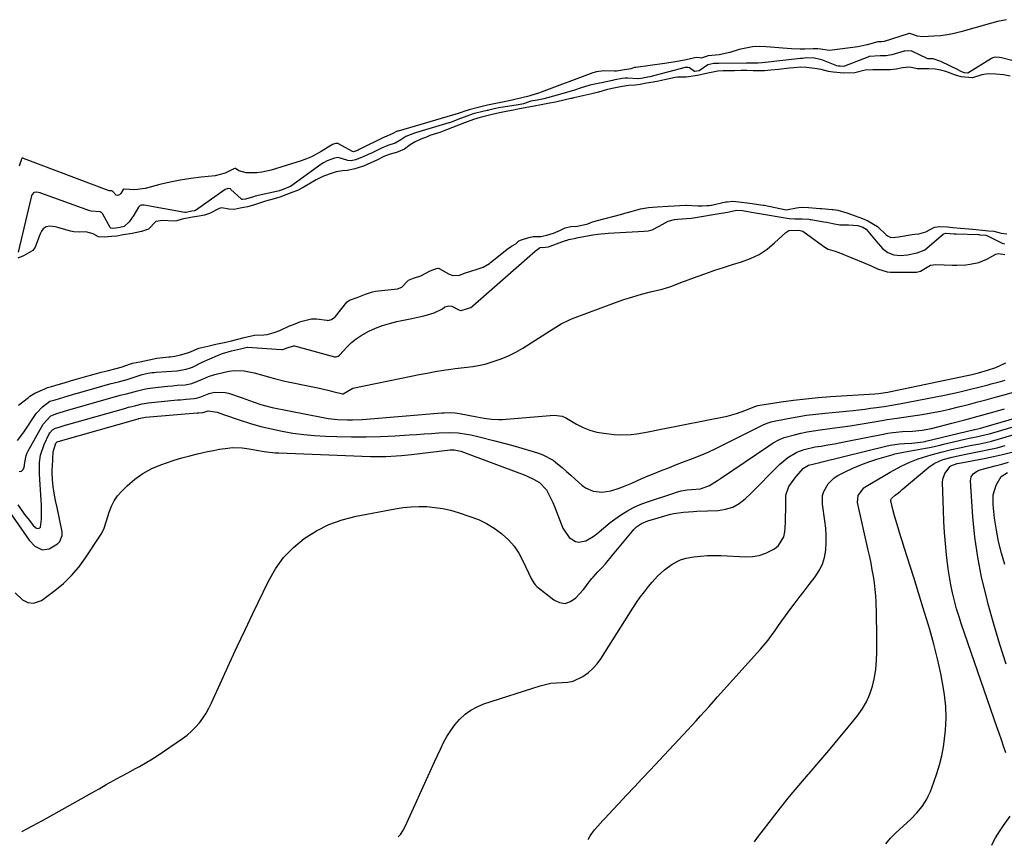
# Model space of a CAD drawing. Units: inches. Extents: x 1905043 to 1910394, y 390329 to 395608.
# Drawn here: x 1905770 to 1906194, y 390388 to 390744 of the extents above; entities that cross this region are included whole.
import ezdxf

# ---------------------------------------------------------------- set-up
doc = ezdxf.new("R2010")
doc.units = ezdxf.units.IN
doc.header["$MEASUREMENT"] = 0
doc.layers.add('7', color=7, linetype='Continuous')
doc.layers.add('8', color=7, linetype='Continuous')

msp = doc.modelspace()

# ---------------------------------------------------------------- linework, layer by layer
at = {"layer": '7', "color": 18}
for points in [[(1906195.24, 390743.89, 1628), (1906191.3, 390743.09, 1628), (1906188.7, 390742.42, 1628), (1906175.46, 390738.68, 1628), (1906172.59, 390737.97, 1628), (1906169.7, 390737.39, 1628), (1906166.77, 390736.99, 1628), (1906163.83, 390736.72, 1628), (1906159.03, 390736.51, 1628), (1906156.88, 390736.82, 1628), (1906153.93, 390737.81, 1628), (1906153.44, 390737.94, 1628), (1906153.05, 390737.9, 1628), (1906152.85, 390737.85, 1628), (1906152.75, 390737.82, 1628), (1906142.45, 390734.55, 1628), (1906142.35, 390734.52, 1628), (1906141.27, 390734.37, 1628), (1906139.67, 390734.36, 1628), (1906135.14, 390733.02, 1628), (1906132.48, 390732.42, 1628), (1906131.13, 390732.21, 1628), (1906118.92, 390730.64, 1628), (1906115.07, 390731.11, 1628), (1906113.93, 390731.35, 1628), (1906111.82, 390731.37, 1628), (1906108.24, 390731.22, 1628), (1906106.33, 390731.18, 1628), (1906102.52, 390731.27, 1628), (1906100.61, 390731.4, 1628), (1906091.6, 390732.2, 1628), (1906088.64, 390732.29, 1628), (1906085.7, 390732.16, 1628), (1906082.8, 390731.68, 1628), (1906079.91, 390730.99, 1628), (1906075.92, 390729.77, 1628), (1906071.39, 390728.76, 1628), (1906066.62, 390728.25, 1628), (1906063.52, 390727.36, 1628), (1906062.82, 390727.41, 1628), (1906061.5, 390727.56, 1628), (1906057.1, 390726.61, 1628), (1906054.8, 390726.14, 1628), (1906052.49, 390725.7, 1628), (1906047.84, 390724.98, 1628), (1906035.37, 390723.31, 1628), (1906034.84, 390723.22, 1628), (1906033.29, 390722.75, 1628), (1906028.8, 390721.95, 1628), (1906027.08, 390721.74, 1628), (1906026.28, 390721.74, 1628), (1906021.68, 390721.88, 1628), (1906018.44, 390721.39, 1628), (1906016.86, 390720.91, 1628), (1905994.63, 390712.59, 1628), (1905993.87, 390712.31, 1628), (1905989.74, 390711.03, 1628), (1905988.69, 390710.84, 1628), (1905986.85, 390710.27, 1628), (1905982.18, 390709.17, 1628), (1905978.72, 390708.43, 1628), (1905975.11, 390707.78, 1628), (1905971.53, 390706.97, 1628), (1905968.03, 390706.12, 1628), (1905963.58, 390704.99, 1628), (1905963.11, 390704.87, 1628), (1905961.72, 390704.47, 1628), (1905960.13, 390703.93, 1628), (1905959.29, 390703.59, 1628), (1905958.94, 390703.47, 1628), (1905958.77, 390703.41, 1628), (1905932.92, 390695.87, 1628), (1905932.6, 390695.78, 1628), (1905930.4, 390694.71, 1628), (1905927.06, 390693.26, 1628), (1905926.92, 390693.19, 1628), (1905916.14, 390687.89, 1628), (1905915.68, 390687.68, 1628), (1905914.52, 390687.2, 1628), (1905913.72, 390686.98, 1628), (1905913.33, 390687.07, 1628), (1905907.3, 390690.39, 1628), (1905907.15, 390690.46, 1628), (1905906.83, 390690.57, 1628), (1905906.02, 390690.53, 1628), (1905904.69, 390690.03, 1628), (1905904.22, 390689.78, 1628), (1905903.89, 390689.59, 1628), (1905899.84, 390687.04, 1628), (1905895.65, 390684.78, 1628), (1905893.46, 390683.87, 1628), (1905891.21, 390683.07, 1628), (1905878.24, 390679.03, 1628), (1905874.15, 390678.09, 1628), (1905872.07, 390677.88, 1628), (1905867.5, 390677.8, 1628), (1905864.28, 390678.78, 1628), (1905862.92, 390679.68, 1628), (1905862.59, 390679.73, 1628), (1905862.15, 390679.6, 1628), (1905858.39, 390677.65, 1628), (1905854.13, 390676.55, 1628), (1905848.06, 390675.95, 1628), (1905843.55, 390675.4, 1628), (1905839.07, 390674.7, 1628), (1905834.63, 390673.8, 1628), (1905830.21, 390672.76, 1628), (1905823.92, 390671.12, 1628), (1905819.51, 390670.58, 1628), (1905814.92, 390670.87, 1628), (1905814.72, 390670.81, 1628), (1905814.5, 390670.61, 1628), (1905813.46, 390669.01, 1628), (1905812.84, 390668.41, 1628), (1905812.37, 390668.18, 1628), (1905811.92, 390668.09, 1628), (1905811.48, 390668.24, 1628), (1905809.83, 390669.93, 1628), (1905809.51, 390670.07, 1628), (1905808.77, 390670.06, 1628), (1905808.37, 390670.15, 1628), (1905771.53, 390684.07, 1628), (1905771.45, 390684.1, 1628), (1905771.21, 390684.16, 1628), (1905770.98, 390684.17, 1628), (1905770.85, 390684.15, 1628), (1905770.79, 390684.12, 1628), (1905770.7, 390684.02, 1628), (1905770.56, 390683.74, 1628), (1905769.6, 390680.72, 1628)], [(1906197.49, 390726.3, 1626), (1906193.01, 390727.5, 1626), (1906192.24, 390727.65, 1626), (1906190.59, 390727.76, 1626), (1906189.73, 390727.61, 1626), (1906189.24, 390727.41, 1626), (1906189.01, 390727.29, 1626), (1906188.78, 390727.15, 1626), (1906178.57, 390720.86, 1626), (1906178.51, 390720.82, 1626), (1906178.44, 390720.79, 1626), (1906178.36, 390720.77, 1626), (1906177.05, 390720.94, 1626), (1906176.17, 390721.32, 1626), (1906175.38, 390721.68, 1626), (1906174.98, 390721.87, 1626), (1906174.59, 390722.06, 1626), (1906166.83, 390725.87, 1626), (1906163.53, 390727.03, 1626), (1906162.04, 390726.98, 1626), (1906161.31, 390727.07, 1626), (1906161.04, 390727.18, 1626), (1906154.73, 390730.19, 1626), (1906154.14, 390730.43, 1626), (1906151.33, 390730.38, 1626), (1906151.02, 390730.3, 1626), (1906145.79, 390728.79, 1626), (1906144.89, 390728.57, 1626), (1906143.36, 390728.36, 1626), (1906140.76, 390728.29, 1626), (1906136.06, 390727.96, 1626), (1906135.37, 390727.73, 1626), (1906125.31, 390723.85, 1626), (1906125.2, 390723.81, 1626), (1906124.67, 390723.72, 1626), (1906123.56, 390723.79, 1626), (1906122.58, 390723.87, 1626), (1906122.06, 390724.02, 1626), (1906116.39, 390726.31, 1626), (1906116.05, 390726.44, 1626), (1906115, 390726.77, 1626), (1906112.24, 390727.23, 1626), (1906109.04, 390727.37, 1626), (1906107.94, 390727.28, 1626), (1906107.2, 390727.2, 1626), (1906106.83, 390727.16, 1626), (1906106.46, 390727.12, 1626), (1906089.85, 390725.32, 1626), (1906087.97, 390725.13, 1626), (1906085.04, 390725.13, 1626), (1906083.58, 390725.11, 1626), (1906083.25, 390725.11, 1626), (1906083.09, 390725.1, 1626)], [(1906196.75, 390719.52, 1624), (1906193.85, 390720.14, 1624), (1906190.54, 390720.39, 1624), (1906187.24, 390720.56, 1624), (1906184.62, 390720.11, 1624), (1906180.54, 390718.81, 1624), (1906175.71, 390719.26, 1624), (1906173.18, 390720, 1624), (1906169.1, 390721.61, 1624), (1906166.89, 390722.15, 1624), (1906164.52, 390722.57, 1624), (1906161.65, 390722.66, 1624), (1906156.73, 390722.72, 1624), (1906153.5, 390723.37, 1624), (1906150.35, 390723.13, 1624), (1906147.66, 390722.62, 1624), (1906145.08, 390722.33, 1624), (1906142.97, 390722.24, 1624), (1906141.36, 390722.22, 1624), (1906137.59, 390722.22, 1624), (1906134.3, 390722.06, 1624), (1906129.76, 390720.99, 1624), (1906125.04, 390720.88, 1624), (1906120.5, 390721.23, 1624), (1906118.48, 390721.6, 1624), (1906115.38, 390722.37, 1624), (1906112.49, 390722.84, 1624), (1906109.03, 390723.26, 1624), (1906106.61, 390723.35, 1624), (1906103.58, 390723.16, 1624), (1906101.72, 390722.97, 1624), (1906096.99, 390722.46, 1624), (1906093.64, 390722.12, 1624), (1906090.85, 390721.88, 1624), (1906088.34, 390721.81, 1624), (1906086.05, 390721.88, 1624), (1906083.29, 390721.96, 1624), (1906080.89, 390721.95, 1624), (1906078, 390721.87, 1624), (1906073.04, 390721.78, 1624), (1906070.8, 390721.7, 1624), (1906066.48, 390720.83, 1624), (1906061.95, 390719.85, 1624), (1906057.12, 390719.14, 1624), (1906053.34, 390719.16, 1624), (1906052.39, 390719, 1624), (1906047.85, 390717.93, 1624), (1906045.26, 390717.4, 1624), (1906042.88, 390716.99, 1624), (1906040.07, 390716.51, 1624), (1906037.26, 390716.01, 1624), (1906035.11, 390715.68, 1624), (1906032.38, 390715.46, 1624), (1906029.49, 390715.09, 1624), (1906026.67, 390714.55, 1624), (1906023.27, 390713.76, 1624), (1906019.27, 390712.68, 1624), (1906018.24, 390712.4, 1624), (1906016.49, 390711.96, 1624), (1906012.53, 390711.01, 1624), (1906008.73, 390710.15, 1624), (1906007.84, 390709.95, 1624), (1906007.4, 390709.85, 1624), (1906001.41, 390708.47, 1624), (1906000.86, 390708.35, 1624), (1905997.55, 390707.7, 1624), (1905994.6, 390707.22, 1624), (1905991.53, 390706.65, 1624), (1905987.77, 390705.88, 1624), (1905985.24, 390705.4, 1624), (1905982.7, 390704.88, 1624), (1905980.26, 390704.41, 1624), (1905977.41, 390703.83, 1624), (1905974.06, 390703.09, 1624), (1905971.19, 390702.45, 1624), (1905968.32, 390701.78, 1624), (1905965.46, 390700.91, 1624), (1905961.53, 390699.43, 1624), (1905958.96, 390698.43, 1624), (1905956.34, 390697.39, 1624), (1905953.78, 390696.35, 1624), (1905950.88, 390695.29, 1624), (1905946.68, 390693.9, 1624), (1905945.45, 390693.45, 1624), (1905942.8, 390692.38, 1624), (1905940.28, 390691.23, 1624), (1905938.2, 390689.86, 1624), (1905935.72, 390688.1, 1624), (1905932.25, 390686.63, 1624), (1905929.58, 390685.92, 1624), (1905926.82, 390684.84, 1624), (1905924, 390683.5, 1624), (1905921.18, 390682.14, 1624), (1905918, 390680.79, 1624), (1905914.28, 390679.61, 1624), (1905911.1, 390678.85, 1624), (1905908.97, 390678.7, 1624), (1905906.2, 390678.28, 1624), (1905903.26, 390677.31, 1624), (1905900.49, 390676.25, 1624), (1905897.58, 390674.86, 1624), (1905895.84, 390673.83, 1624), (1905892.09, 390671.47, 1624), (1905889.61, 390670.31, 1624), (1905887.07, 390669.33, 1624), (1905884.52, 390668.34, 1624), (1905881.98, 390667.39, 1624), (1905879.47, 390666.62, 1624), (1905875.78, 390665.62, 1624), (1905873.13, 390664.81, 1624), (1905870.56, 390663.95, 1624), (1905868, 390663.2, 1624), (1905864.93, 390662.56, 1624), (1905862.24, 390662.11, 1624), (1905859.92, 390662.24, 1624), (1905856.91, 390662.77, 1624), (1905855.78, 390662.48, 1624), (1905851.62, 390660.29, 1624), (1905849.52, 390659.54, 1624), (1905847.15, 390659.19, 1624), (1905844.29, 390658.78, 1624), (1905839.92, 390657.82, 1624), (1905837.55, 390657.15, 1624), (1905836.4, 390657, 1624), (1905831.43, 390657.34, 1624), (1905828.51, 390656.87, 1624), (1905825.38, 390653.64, 1624), (1905822.32, 390652.61, 1624), (1905818.38, 390651.74, 1624), (1905814.37, 390651.14, 1624), (1905811.64, 390650.61, 1624), (1905809.44, 390650.35, 1624), (1905806.17, 390650.19, 1624), (1905803.75, 390650.28, 1624), (1905801.43, 390651.53, 1624), (1905798.4, 390652.4, 1624), (1905795.65, 390652.31, 1624), (1905793.1, 390652.43, 1624), (1905791.67, 390652.73, 1624), (1905786.26, 390654.27, 1624), (1905785.11, 390654.56, 1624), (1905782.75, 390654.84, 1624), (1905781.2, 390654.61, 1624), (1905779.97, 390653.77, 1624), (1905779.19, 390652.67, 1624), (1905778.92, 390652.14, 1624), (1905778.69, 390651.58, 1624), (1905776.57, 390645.74, 1624), (1905775.45, 390644.43, 1624), (1905771.41, 390642.07, 1624), (1905768.96, 390641.04, 1624)], [(1906083.09, 390725.1, 1626), (1906071.15, 390725.03, 1626), (1906070.8, 390725.03, 1626), (1906069.08, 390724.99, 1626), (1906066.5, 390724.49, 1626), (1906062.71, 390721.85, 1626), (1906062.55, 390721.81, 1626), (1906060.82, 390721.56, 1626), (1906060.76, 390721.57, 1626), (1906060.7, 390721.59, 1626), (1906058.55, 390723.14, 1626), (1906057.81, 390723.34, 1626), (1906057.27, 390723.32, 1626), (1906057, 390723.27, 1626), (1906056.74, 390723.22, 1626), (1906041.4, 390719.22, 1626), (1906040.66, 390719.05, 1626), (1906037.7, 390718.53, 1626), (1906036.33, 390718.4, 1626), (1906031.89, 390718.69, 1626), (1906030.84, 390718.71, 1626), (1906029.46, 390718.58, 1626), (1906026.45, 390717.96, 1626), (1906025.77, 390717.8, 1626), (1906025.43, 390717.72, 1626), (1906020.64, 390716.71, 1626), (1906017.03, 390716, 1626), (1906015.61, 390715.65, 1626), (1906011.4, 390714.33, 1626), (1906008.94, 390713.57, 1626), (1906006.48, 390712.83, 1626), (1906004.01, 390712.11, 1626), (1906001.53, 390711.41, 1626), (1905995.8, 390709.83, 1626), (1905992.84, 390709.23, 1626), (1905990.11, 390708.69, 1626), (1905986.98, 390707.66, 1626), (1905985.63, 390707.39, 1626), (1905984.84, 390707.24, 1626), (1905984.68, 390707.22, 1626), (1905978.18, 390706.16, 1626), (1905977.12, 390705.97, 1626), (1905974.38, 390705.39, 1626), (1905972.68, 390705.01, 1626), (1905972, 390704.86, 1626), (1905971.66, 390704.79, 1626), (1905971.33, 390704.71, 1626), (1905966.51, 390703.62, 1626), (1905965.31, 390703.28, 1626), (1905961.44, 390701.9, 1626), (1905958.67, 390700.84, 1626), (1905956.25, 390699.86, 1626), (1905955.13, 390699.47, 1626), (1905954.84, 390699.38, 1626), (1905940.44, 390695.07, 1626), (1905939.3, 390694.71, 1626), (1905936.23, 390693.47, 1626), (1905934.07, 390692.02, 1626), (1905931.67, 390690.64, 1626), (1905928.54, 390689.68, 1626), (1905925.78, 390688.49, 1626), (1905921.15, 390686.22, 1626), (1905920.35, 390685.84, 1626), (1905917.94, 390684.75, 1626), (1905914.65, 390683.52, 1626)], [(1905914.65, 390683.52, 1626), (1905912.69, 390683, 1626), (1905911.25, 390683.19, 1626), (1905907.05, 390684.46, 1626), (1905905.47, 390684.22, 1626), (1905902.31, 390683.02, 1626), (1905900.79, 390682.22, 1626), (1905900.04, 390681.73, 1626), (1905899.68, 390681.48, 1626), (1905886.55, 390672.02, 1626), (1905886.43, 390671.94, 1626), (1905883.7, 390670.76, 1626), (1905882.48, 390670.33, 1626), (1905882.14, 390670.23, 1626), (1905881.96, 390670.19, 1626), (1905881.79, 390670.15, 1626), (1905871.39, 390667.73, 1626), (1905870.59, 390667.52, 1626), (1905867.23, 390666.57, 1626), (1905865.87, 390666.37, 1626), (1905865.64, 390666.41, 1626), (1905865.34, 390666.58, 1626), (1905860.9, 390670.7, 1626), (1905860.63, 390670.89, 1626), (1905859.7, 390671.1, 1626), (1905858.44, 390670.63, 1626), (1905845.63, 390661.68, 1626), (1905845.54, 390661.63, 1626), (1905845.25, 390661.5, 1626), (1905844.07, 390661.3, 1626), (1905841.54, 390660.75, 1626), (1905841.11, 390660.72, 1626), (1905841, 390660.74, 1626), (1905823.46, 390663.93, 1626), (1905822.38, 390663.95, 1626), (1905821.7, 390663.75, 1626), (1905820.97, 390663.05, 1626), (1905819.09, 390659.55, 1626), (1905817.05, 390656.69, 1626), (1905814.92, 390654.79, 1626), (1905813.02, 390654.26, 1626), (1905811.32, 390653.98, 1626), (1905809.67, 390653.9, 1626), (1905809.09, 390654.01, 1626), (1905808.92, 390654.16, 1626), (1905808.85, 390654.25, 1626), (1905805.65, 390660.11, 1626), (1905805.48, 390660.36, 1626), (1905805.29, 390660.59, 1626), (1905805.06, 390660.79, 1626), (1905804.81, 390660.96, 1626), (1905804.54, 390661.09, 1626), (1905800.6, 390661.33, 1626), (1905800.06, 390661.49, 1626), (1905778.93, 390669.07, 1626), (1905778.6, 390669.18, 1626), (1905777.2, 390669.48, 1626), (1905776.03, 390669.37, 1626), (1905775.78, 390669.25, 1626), (1905774.96, 390668.06, 1626), (1905774.73, 390667.34, 1626), (1905769.2, 390643.67, 1626)], [(1905769.31, 390577.74, 1624), (1905773.56, 390581.03, 1624), (1905774.24, 390581.54, 1624), (1905776.38, 390582.88, 1624), (1905780.62, 390584.8, 1624), (1905781.75, 390585.26, 1624), (1905783.5, 390585.8, 1624), (1905786.45, 390586.58, 1624), (1905789.05, 390587.35, 1624), (1905792.17, 390588.32, 1624), (1905794.76, 390589.11, 1624), (1905797.72, 390589.95, 1624), (1905801.94, 390591.12, 1624), (1905804.88, 390591.92, 1624), (1905807.48, 390592.56, 1624), (1905810.84, 390593.32, 1624), (1905813.6, 390594.1, 1624), (1905817.61, 390595.49, 1624), (1905818.42, 390595.73, 1624), (1905821.64, 390596.44, 1624), (1905825.62, 390597.28, 1624), (1905829.01, 390597.97, 1624), (1905834.07, 390598.47, 1624), (1905834.71, 390598.54, 1624), (1905836.64, 390598.82, 1624), (1905839.18, 390599.37, 1624), (1905842.69, 390600.46, 1624), (1905847, 390602.32, 1624), (1905850.87, 390603.16, 1624), (1905854.38, 390603.94, 1624), (1905858.68, 390604.83, 1624), (1905861.08, 390605.36, 1624), (1905863.86, 390606.1, 1624), (1905866.63, 390606.92, 1624), (1905871.06, 390607.89, 1624), (1905875.04, 390607.99, 1624), (1905876.57, 390608.15, 1624), (1905879.54, 390608.98, 1624), (1905881.92, 390609.95, 1624), (1905886.12, 390611.86, 1624), (1905886.65, 390612.08, 1624), (1905888.59, 390612.81, 1624), (1905890.58, 390613.55, 1624), (1905891.56, 390613.88, 1624), (1905895.64, 390614.87, 1624), (1905897.4, 390614.95, 1624), (1905897.75, 390614.91, 1624), (1905902.16, 390614.27, 1624), (1905902.71, 390614.23, 1624), (1905904.3, 390614.59, 1624), (1905905.65, 390615.56, 1624), (1905906.02, 390615.98, 1624), (1905910.78, 390622.13, 1624), (1905910.92, 390622.29, 1624), (1905911.99, 390622.93, 1624), (1905915.31, 390624.18, 1624), (1905918.87, 390625.53, 1624), (1905921.87, 390626.55, 1624), (1905923.2, 390626.81, 1624), (1905932.67, 390627.88, 1624), (1905934.61, 390628.51, 1624), (1905937.2, 390631.26, 1624), (1905937.33, 390631.41, 1624), (1905937.47, 390631.55, 1624), (1905939.54, 390632.45, 1624), (1905942.74, 390633.46, 1624), (1905946.82, 390635.6, 1624), (1905949.52, 390636.63, 1624), (1905950.36, 390636.75, 1624), (1905950.52, 390636.7, 1624), (1905950.68, 390636.63, 1624), (1905955, 390634.2, 1624), (1905956.6, 390633.6, 1624), (1905959.37, 390633.78, 1624), (1905962.04, 390634.76, 1624), (1905964.29, 390635.5, 1624), (1905966.98, 390636.32, 1624), (1905969.68, 390637.2, 1624), (1905972.32, 390638.81, 1624), (1905972.81, 390639.18, 1624), (1905980.54, 390645.34, 1624), (1905980.86, 390645.58, 1624), (1905981.88, 390646.19, 1624), (1905983.67, 390647.19, 1624), (1905985.02, 390648.52, 1624), (1905986.16, 390649.03, 1624), (1905989.31, 390649.98, 1624), (1905991.13, 390650.34, 1624), (1905994.51, 390650.47, 1624), (1905997.01, 390650.95, 1624), (1905999.91, 390651.82, 1624), (1906002.89, 390653.07, 1624), (1906005, 390654.11, 1624), (1906007.41, 390654.7, 1624), (1906010.33, 390654.86, 1624), (1906014.74, 390655.93, 1624), (1906016.77, 390656.67, 1624), (1906017.93, 390657.02, 1624), (1906018.32, 390657.12, 1624), (1906029.32, 390660.03, 1624), (1906029.71, 390660.13, 1624), (1906033.46, 390661.26, 1624), (1906037.4, 390662.38, 1624), (1906040.84, 390662.86, 1624), (1906044.55, 390663.2, 1624), (1906049.3, 390663.45, 1624), (1906052, 390663.65, 1624), (1906056.86, 390663.91, 1624), (1906057.29, 390663.9, 1624), (1906062.35, 390663.64, 1624), (1906062.54, 390663.63, 1624), (1906063.13, 390663.61, 1624), (1906064.05, 390663.64, 1624), (1906066.06, 390663.73, 1624), (1906067, 390663.8, 1624), (1906067.77, 390663.93, 1624), (1906068.03, 390663.98, 1624), (1906074.24, 390665.31, 1624), (1906074.73, 390665.4, 1624), (1906077.2, 390665.6, 1624), (1906079.78, 390665.39, 1624), (1906084.62, 390664.81, 1624), (1906089.36, 390664.11, 1624), (1906090.26, 390663.94, 1624), (1906090.71, 390663.85, 1624), (1906100.2, 390661.94, 1624), (1906100.27, 390661.94, 1624), (1906104.75, 390662.78, 1624), (1906105.67, 390662.93, 1624), (1906107.07, 390663.04, 1624), (1906109.81, 390662.94, 1624), (1906113.19, 390662.67, 1624), (1906114.89, 390662.54, 1624), (1906115.45, 390662.49, 1624), (1906120.09, 390662.11, 1624), (1906120.5, 390662.07, 1624), (1906122.55, 390661.78, 1624), (1906126.38, 390660.64, 1624), (1906130, 390659.33, 1624), (1906133.11, 390658.14, 1624), (1906135.45, 390657.11, 1624), (1906139.59, 390654.67, 1624), (1906139.93, 390654.37, 1624), (1906143.32, 390651.11, 1624), (1906144.13, 390650.5, 1624), (1906145.32, 390650.04, 1624), (1906147.36, 390650.11, 1624), (1906148.65, 390650.3, 1624), (1906154.58, 390651.21, 1624), (1906155.74, 390651.37, 1624), (1906157.47, 390651.6, 1624), (1906160.41, 390652.48, 1624), (1906164.12, 390654.37, 1624), (1906166.53, 390654.74, 1624), (1906169.76, 390654.6, 1624), (1906172, 390654.33, 1624), (1906175.36, 390653.95, 1624), (1906179.01, 390653.7, 1624), (1906182.11, 390653.43, 1624), (1906184.81, 390653.12, 1624), (1906187.5, 390652.91, 1624), (1906189.79, 390652.69, 1624), (1906192.92, 390651.88, 1624), (1906195.3, 390651.5, 1624)], [(1905962.91, 390619.32, 1626), (1905964.25, 390619.78, 1626), (1905965.01, 390620.31, 1626), (1905965.18, 390620.45, 1626), (1905992.06, 390644.09, 1626), (1905992.36, 390644.31, 1626), (1905993.1, 390644.85, 1626), (1905993.91, 390645.54, 1626), (1905994.18, 390645.63, 1626), (1905996.48, 390645.76, 1626), (1905997.76, 390646.02, 1626), (1905998.53, 390646.27, 1626), (1906005.1, 390648.63, 1626), (1906005.46, 390648.75, 1626), (1906006.55, 390649.11, 1626), (1906009.6, 390649.7, 1626), (1906010.5, 390649.98, 1626), (1906014.65, 390650.76, 1626), (1906016.84, 390651.12, 1626), (1906019.03, 390651.43, 1626), (1906023.46, 390651.82, 1626), (1906038.99, 390652.68, 1626), (1906040.73, 390652.92, 1626), (1906042.4, 390653.34, 1626), (1906045.51, 390654.88, 1626), (1906049.35, 390657.07, 1626), (1906052.05, 390657.8, 1626), (1906053.49, 390657.93, 1626), (1906057.25, 390658.15, 1626), (1906059.29, 390658.37, 1626), (1906060.31, 390658.52, 1626), (1906072.22, 390660.46, 1626), (1906073.35, 390660.65, 1626), (1906075.62, 390661.06, 1626), (1906078.84, 390661.7, 1626), (1906081.44, 390661.59, 1626), (1906085.33, 390660.94, 1626), (1906088.68, 390660.32, 1626), (1906100.67, 390658.29, 1626), (1906101.48, 390658.18, 1626), (1906103.9, 390658.02, 1626), (1906107.17, 390658.06, 1626), (1906109.96, 390657.84, 1626), (1906110.57, 390657.76, 1626), (1906110.88, 390657.72, 1626), (1906116.4, 390656.76, 1626), (1906117.73, 390656.52, 1626), (1906120.38, 390656.01, 1626), (1906123.29, 390655.43, 1626), (1906127.12, 390655.46, 1626), (1906131.1, 390655.22, 1626), (1906133.21, 390654.42, 1626), (1906134.67, 390653.55, 1626), (1906137.54, 390650.1, 1626), (1906139, 390648.4, 1626), (1906141.8, 390645.22, 1626), (1906144, 390643.45, 1626), (1906146.66, 390642.51, 1626), (1906149.56, 390642.28, 1626), (1906152.46, 390642.56, 1626), (1906156.72, 390643.36, 1626), (1906159.73, 390644.45, 1626), (1906160.04, 390644.68, 1626), (1906167.95, 390651.43, 1626), (1906168.21, 390651.61, 1626)], [(1905952.46, 390592.71, 1628), (1905955.63, 390593.19, 1628), (1905957.55, 390593.46, 1628), (1905961.38, 390593.93, 1628), (1905965.22, 390594.35, 1628), (1905969, 390595.07, 1628), (1905970.87, 390595.56, 1628), (1905973.97, 390596.48, 1628), (1905977.31, 390597.63, 1628), (1905980.57, 390598.95, 1628), (1905983.71, 390600.54, 1628), (1905986.76, 390602.32, 1628), (1905998.6, 390609.87, 1628), (1906000.9, 390611.31, 1628), (1906003.21, 390612.72, 1628), (1906006.82, 390614.54, 1628), (1906008.08, 390615.05, 1628), (1906026.59, 390621.9, 1628), (1906030.31, 390623.2, 1628), (1906034.06, 390624.42, 1628), (1906037.86, 390625.5, 1628), (1906041.68, 390626.5, 1628), (1906046.77, 390627.73, 1628), (1906050.58, 390628.89, 1628), (1906053.06, 390629.86, 1628), (1906055.54, 390630.82, 1628), (1906056.78, 390631.29, 1628), (1906061.83, 390633.17, 1628), (1906065.61, 390634.53, 1628), (1906069.42, 390635.85, 1628), (1906073.24, 390637.09, 1628), (1906077.08, 390638.28, 1628), (1906081.04, 390639.47, 1628), (1906084.9, 390640.93, 1628), (1906088.58, 390642.72, 1628), (1906091.97, 390645, 1628), (1906095.18, 390647.61, 1628), (1906100.01, 390652.15, 1628), (1906101.41, 390653, 1628), (1906105.72, 390653.1, 1628), (1906106.21, 390653.06, 1628), (1906107.4, 390652.64, 1628), (1906107.94, 390652.31, 1628), (1906116.94, 390645.78, 1628), (1906118.31, 390644.97, 1628), (1906121.38, 390644.04, 1628), (1906122.9, 390643.49, 1628), (1906134.14, 390638.91, 1628), (1906136.89, 390637.73, 1628), (1906139.58, 390636.45, 1628), (1906143.77, 390635.2, 1628), (1906145.24, 390635.09, 1628), (1906154.96, 390634.98, 1628), (1906156.34, 390635.08, 1628), (1906158.13, 390635.44, 1628), (1906162.42, 390637.98, 1628), (1906164.7, 390638.29, 1628), (1906171.95, 390638.1, 1628), (1906173.86, 390638.1, 1628), (1906177.66, 390638.26, 1628), (1906179.56, 390638.44, 1628), (1906183.24, 390639.22, 1628), (1906186.71, 390640.68, 1628), (1906190.56, 390642.74, 1628), (1906191.81, 390643.12, 1628)], [(1906168.21, 390651.61, 1626), (1906168.95, 390651.83, 1626), (1906170.88, 390651.74, 1626), (1906172.61, 390651.55, 1626), (1906173.56, 390651.5, 1626), (1906183.17, 390651.24, 1626), (1906183.32, 390651.23, 1626), (1906183.77, 390651.2, 1626), (1906186.24, 390650.97, 1626), (1906186.68, 390650.82, 1626), (1906192.98, 390647.7, 1626), (1906193.32, 390647.55, 1626), (1906194.38, 390647.18, 1626)], [(1906191.81, 390643.12, 1628), (1906194.44, 390642.67, 1628)], [(1905777, 390574.09, 1626), (1905779.6, 390577.03, 1626), (1905782.8, 390579.36, 1626), (1905785.05, 390580.06, 1626), (1905788.83, 390581.14, 1626), (1905792.1, 390582.15, 1626), (1905794, 390582.71, 1626), (1905794.77, 390582.93, 1626), (1905795.15, 390583.04, 1626), (1905804.84, 390585.78, 1626), (1905805.22, 390585.89, 1626), (1905808.64, 390586.83, 1626), (1905812.35, 390587.72, 1626), (1905816.21, 390588.77, 1626), (1905821.83, 390590.63, 1626), (1905822.65, 390590.89, 1626), (1905825.17, 390591.48, 1626), (1905826.87, 390591.73, 1626), (1905827.73, 390591.82, 1626), (1905828.59, 390591.9, 1626), (1905837.62, 390592.52, 1626), (1905841.57, 390593.17, 1626), (1905843.42, 390593.73, 1626), (1905844.3, 390594.08, 1626), (1905848.47, 390596.17, 1626), (1905851.75, 390597.73, 1626), (1905855.11, 390599.12, 1626), (1905857.24, 390599.91, 1626), (1905861.17, 390601.05, 1626), (1905865.02, 390601.96, 1626), (1905867.94, 390602.66, 1626), (1905868.09, 390602.65, 1626), (1905882.7, 390601.7, 1626), (1905882.96, 390601.7, 1626), (1905883.6, 390601.78, 1626), (1905885.51, 390602.53, 1626), (1905887.97, 390603.32, 1626), (1905888.13, 390603.31, 1626), (1905888.21, 390603.3, 1626), (1905888.29, 390603.28, 1626), (1905905.55, 390598.57, 1626), (1905906.19, 390598.51, 1626), (1905907.12, 390598.84, 1626), (1905907.66, 390599.24, 1626), (1905911.01, 390602.83, 1626), (1905912.89, 390604.64, 1626), (1905914.87, 390606.31, 1626), (1905917.03, 390607.74, 1626), (1905920.35, 390609.55, 1626), (1905923.27, 390610.87, 1626), (1905926.25, 390612.02, 1626), (1905929.3, 390612.94, 1626), (1905932.42, 390613.71, 1626), (1905938.85, 390615.02, 1626), (1905942.75, 390615.89, 1626), (1905944.68, 390616.38, 1626), (1905948.51, 390617.45, 1626), (1905952.04, 390619.26, 1626), (1905953.16, 390620.08, 1626), (1905954.88, 390620.57, 1626), (1905956.08, 390620.44, 1626), (1905959.19, 390618.8, 1626), (1905959.97, 390618.51, 1626), (1905960.15, 390618.49, 1626), (1905962.91, 390619.32, 1626)], [(1905769.65, 390549.16, 1628), (1905770.56, 390549.2, 1628), (1905771.25, 390549.8, 1628), (1905771.79, 390550.77, 1628), (1905772.1, 390552.99, 1628), (1905772.65, 390555.99, 1628), (1905773.07, 390557.13, 1628), (1905773.33, 390557.67, 1628), (1905779.89, 390569.55, 1628), (1905783.27, 390573.15, 1628), (1905785.81, 390574.11, 1628), (1905788.67, 390574.96, 1628), (1905790.95, 390575.66, 1628), (1905792.04, 390575.97, 1628), (1905792.58, 390576.12, 1628), (1905810.19, 390581.12, 1628), (1905810.73, 390581.27, 1628), (1905813.17, 390581.94, 1628), (1905815.85, 390582.57, 1628), (1905820.58, 390583.86, 1628), (1905823.49, 390584.55, 1628), (1905824.96, 390584.82, 1628), (1905829.49, 390585.43, 1628), (1905833.62, 390585.9, 1628), (1905835.69, 390586.09, 1628), (1905837.77, 390586.26, 1628), (1905841.2, 390586.51, 1628), (1905844, 390586.97, 1628), (1905848.56, 390588.86, 1628), (1905851.23, 390590, 1628), (1905853.99, 390590.88, 1628), (1905858.07, 390591.96, 1628), (1905860.19, 390592.38, 1628), (1905862.32, 390592.63, 1628), (1905866.61, 390592.43, 1628), (1905870.89, 390591.61, 1628), (1905875.1, 390590.46, 1628), (1905877.47, 390589.75, 1628), (1905879.67, 390589.14, 1628), (1905884.1, 390588.1, 1628), (1905896.14, 390585.58, 1628), (1905898.32, 390585.12, 1628), (1905902.67, 390584.13, 1628), (1905904.83, 390583.6, 1628), (1905908.94, 390582.59, 1628), (1905909.26, 390582.59, 1628), (1905913.37, 390585.05, 1628), (1905938.52, 390590.22, 1628), (1905941.99, 390590.9, 1628), (1905945.47, 390591.55, 1628), (1905948.96, 390592.15, 1628), (1905952.46, 390592.71, 1628)], [(1905758.63, 390541.2, 1632), (1905773.89, 390519.44, 1632), (1905776.4, 390516.88, 1632), (1905779.56, 390515.34, 1632), (1905782.47, 390515.69, 1632), (1905786.12, 390517.85, 1632), (1905787.14, 390518.95, 1632), (1905788.12, 390521.56, 1632), (1905788.08, 390523.06, 1632), (1905785.92, 390533.5, 1632), (1905785.3, 390536.52, 1632), (1905784.69, 390539.69, 1632), (1905784.23, 390542.59, 1632), (1905783.96, 390545.52, 1632), (1905783.87, 390548.45, 1632), (1905783.89, 390549.85, 1632), (1905783.94, 390551.26, 1632), (1905784.26, 390557.5, 1632), (1905785.35, 390561.38, 1632), (1905785.92, 390561.85, 1632), (1905785.97, 390561.86, 1632), (1905786.38, 390561.97, 1632), (1905787.1, 390562.19, 1632), (1905787.44, 390562.29, 1632), (1905820.87, 390571.8, 1632), (1905820.97, 390571.83, 1632), (1905821.19, 390571.89, 1632), (1905824.04, 390572.48, 1632), (1905846.3, 390574.33, 1632), (1905847.03, 390574.39, 1632), (1905848.43, 390574.5, 1632), (1905848.86, 390574.57, 1632), (1905851.06, 390575.32, 1632), (1905854.88, 390574.63, 1632), (1905857.74, 390573.7, 1632), (1905864.8, 390571.26, 1632), (1905869.27, 390569.82, 1632), (1905873.78, 390568.52, 1632), (1905878.35, 390567.42, 1632), (1905882.95, 390566.45, 1632), (1905887.59, 390565.69, 1632), (1905892.24, 390565.06, 1632), (1905896.92, 390564.64, 1632), (1905901.61, 390564.36, 1632), (1905906.6, 390564.17, 1632), (1905912.86, 390564.02, 1632), (1905919.12, 390564.01, 1632), (1905925.38, 390564.19, 1632), (1905931.63, 390564.5, 1632), (1905937.72, 390564.9, 1632), (1905940.93, 390565.11, 1632), (1905944.15, 390565.32, 1632), (1905947.36, 390565.53, 1632), (1905950.57, 390565.73, 1632), (1905955.15, 390565.97, 1632), (1905958.82, 390565.8, 1632), (1905962.47, 390565.26, 1632), (1905964.29, 390564.91, 1632), (1905967.89, 390564.07, 1632), (1905974.64, 390562.33, 1632), (1905978.54, 390561.3, 1632), (1905982.42, 390560.24, 1632), (1905986.3, 390559.13, 1632), (1905990.16, 390558, 1632), (1905993.06, 390557.13, 1632), (1905995.39, 390556.26, 1632), (1905999.72, 390553.91, 1632), (1906001.71, 390552.42, 1632), (1906003.61, 390550.78, 1632), (1906005.51, 390549.12, 1632), (1906007.39, 390547.46, 1632), (1906009.26, 390545.77, 1632), (1906012.13, 390543.17, 1632), (1906013.66, 390542.04, 1632), (1906017.05, 390540.57, 1632), (1906020.85, 390540.19, 1632), (1906024.61, 390540.69, 1632), (1906028.27, 390541.91, 1632), (1906030.07, 390542.61, 1632), (1906033.65, 390544.12, 1632), (1906038.02, 390546.03, 1632), (1906040.68, 390547.16, 1632), (1906043.34, 390548.26, 1632), (1906046.01, 390549.34, 1632), (1906049.88, 390550.87, 1632), (1906052.96, 390552.08, 1632), (1906056.04, 390553.27, 1632), (1906059.78, 390554.69, 1632), (1906063.17, 390556.03, 1632), (1906066.54, 390557.44, 1632), (1906069.85, 390558.96, 1632), (1906073.14, 390560.55, 1632), (1906089.4, 390568.71, 1632), (1906090.6, 390569.3, 1632), (1906092.44, 390570.1, 1632), (1906093.71, 390570.5, 1632), (1906094.36, 390570.65, 1632), (1906101, 390571.95, 1632), (1906104.99, 390572.67, 1632), (1906108.99, 390573.31, 1632), (1906113.01, 390573.84, 1632), (1906117.03, 390574.29, 1632), (1906129.05, 390575.46, 1632), (1906131.57, 390575.72, 1632), (1906134.08, 390576.01, 1632), (1906136.59, 390576.33, 1632), (1906139.1, 390576.68, 1632), (1906142.43, 390577.16, 1632), (1906145.77, 390577.68, 1632), (1906148.27, 390578.12, 1632), (1906149.1, 390578.28, 1632), (1906168.5, 390582, 1632), (1906173.25, 390582.98, 1632), (1906175.61, 390583.52, 1632), (1906180.31, 390584.69, 1632), (1906182.66, 390585.3, 1632), (1906187.36, 390586.52, 1632), (1906188.63, 390586.86, 1632), (1906191.62, 390587.64, 1632), (1906194.61, 390588.41, 1632)], [(1905767.88, 390496.74, 1634), (1905771.07, 390493.72, 1634), (1905773.29, 390492.6, 1634), (1905775.79, 390492.26, 1634), (1905779.22, 390493.47, 1634), (1905784.96, 390497.76, 1634), (1905788.7, 390500.86, 1634), (1905792.18, 390504.2, 1634), (1905795.3, 390507.88, 1634), (1905798.18, 390511.8, 1634), (1905804.95, 390522.12, 1634), (1905806.05, 390524.18, 1634), (1905807.3, 390527.89, 1634), (1905808.39, 390531.6, 1634), (1905809.34, 390534.1, 1634), (1905810.52, 390536.46, 1634), (1905812.05, 390538.61, 1634), (1905813.8, 390540.63, 1634), (1905816.18, 390542.97, 1634), (1905819.46, 390545.8, 1634), (1905822.95, 390548.3, 1634), (1905826.73, 390550.32, 1634), (1905830.72, 390552.01, 1634), (1905833.04, 390552.82, 1634), (1905836.38, 390553.92, 1634), (1905839.73, 390554.95, 1634), (1905843.11, 390555.87, 1634), (1905846.51, 390556.72, 1634), (1905848.28, 390557.14, 1634), (1905850.82, 390557.69, 1634), (1905853.37, 390558.21, 1634), (1905855.93, 390558.66, 1634), (1905859.48, 390559.2, 1634), (1905861.57, 390559.4, 1634), (1905865.73, 390559.33, 1634), (1905868.75, 390558.88, 1634), (1905871.95, 390558.32, 1634), (1905875.15, 390557.77, 1634), (1905879.98, 390557.2, 1634), (1905881.6, 390557.1, 1634), (1905921.07, 390555.61, 1634), (1905923.28, 390555.56, 1634), (1905927.71, 390555.59, 1634), (1905932.14, 390555.82, 1634), (1905934.35, 390555.99, 1634), (1905938.76, 390556.45, 1634), (1905955.33, 390558.45, 1634), (1905955.92, 390558.5, 1634), (1905957.1, 390558.5, 1634), (1905959.99, 390557.87, 1634), (1905987.25, 390547.62, 1634), (1905988.64, 390547.07, 1634), (1905991.36, 390545.83, 1634), (1905993.93, 390544.36, 1634), (1905996.85, 390541.17, 1634), (1905998.1, 390538.96, 1634), (1905999.7, 390535.66, 1634), (1906000.4, 390533.96, 1634), (1906003.99, 390524.68, 1634), (1906006.75, 390520.6, 1634), (1906009.46, 390518.88, 1634), (1906010.89, 390518.56, 1634), (1906013.83, 390519.26, 1634), (1906017, 390521.14, 1634), (1906018.56, 390522.21, 1634), (1906021.45, 390524.62, 1634), (1906024.3, 390527.1, 1634), (1906027.35, 390529.33, 1634), (1906029.25, 390530.6, 1634), (1906031.83, 390532.18, 1634), (1906034.48, 390533.61, 1634), (1906037.24, 390534.82, 1634), (1906040.07, 390535.88, 1634), (1906051.76, 390539.73, 1634), (1906052.55, 390539.99, 1634), (1906054.93, 390540.69, 1634), (1906057.48, 390541.2, 1634), (1906059.38, 390541.32, 1634), (1906063.27, 390541.58, 1634), (1906067.12, 390542.99, 1634), (1906069.51, 390544.48, 1634), (1906070.69, 390545.25, 1634), (1906071.86, 390546.03, 1634), (1906092.72, 390560.22, 1634), (1906094.55, 390561.4, 1634), (1906097.41, 390562.96, 1634), (1906099.42, 390563.74, 1634), (1906103.8, 390564.91, 1634), (1906106.53, 390565.56, 1634), (1906109.28, 390566.15, 1634), (1906112.05, 390566.63, 1634), (1906114.83, 390567.04, 1634), (1906119.02, 390567.59, 1634), (1906123.39, 390568.19, 1634), (1906127.75, 390568.82, 1634), (1906132.1, 390569.51, 1634), (1906136.45, 390570.23, 1634), (1906142.29, 390571.24, 1634), (1906143.71, 390571.47, 1634), (1906148.01, 390572.1, 1634), (1906150.88, 390572.5, 1634), (1906153.75, 390572.93, 1634), (1906158.83, 390573.72, 1634), (1906162.79, 390574.4, 1634), (1906166.74, 390575.15, 1634), (1906170.66, 390576.01, 1634), (1906174.57, 390576.96, 1634), (1906178.82, 390578.05, 1634), (1906182.83, 390579.1, 1634), (1906186.83, 390580.17, 1634), (1906190.83, 390581.26, 1634), (1906193.63, 390582.02, 1634), (1906198.26, 390583.29, 1634)], [(1905768.9, 390562.43, 1626), (1905771.21, 390565.44, 1626), (1905771.66, 390566.09, 1626), (1905777, 390574.09, 1626)], [(1905770.72, 390393.81, 1636), (1905771.06, 390393.98, 1636), (1905779.65, 390398.63, 1636), (1905788.19, 390403.38, 1636), (1905800.89, 390410.57, 1636), (1905804.02, 390412.33, 1636), (1905807.15, 390414.08, 1636), (1905810.3, 390415.82, 1636), (1905813.45, 390417.55, 1636), (1905816.45, 390419.18, 1636), (1905819.76, 390420.99, 1636), (1905821.41, 390421.9, 1636), (1905824.7, 390423.76, 1636), (1905826.32, 390424.73, 1636), (1905829.48, 390426.79, 1636), (1905839.95, 390433.94, 1636), (1905841.96, 390435.46, 1636), (1905843.87, 390437.08, 1636), (1905845.62, 390438.87, 1636), (1905847.27, 390440.77, 1636), (1905848.76, 390442.8, 1636), (1905850.14, 390444.9, 1636), (1905851.37, 390447.09, 1636), (1905852.49, 390449.35, 1636), (1905856.95, 390459.18, 1636), (1905860.24, 390466.39, 1636), (1905863.57, 390473.59, 1636), (1905866.95, 390480.76, 1636), (1905870.36, 390487.92, 1636), (1905877.02, 390501.77, 1636), (1905880.08, 390507.06, 1636), (1905883.61, 390511.97, 1636), (1905887.83, 390516.29, 1636), (1905892.51, 390520.22, 1636), (1905897.73, 390523.47, 1636), (1905903.15, 390526.22, 1636), (1905908.89, 390528.25, 1636), (1905914.83, 390529.79, 1636), (1905931.7, 390533.01, 1636), (1905935.1, 390533.53, 1636), (1905938.51, 390533.89, 1636), (1905941.94, 390534, 1636), (1905945.37, 390533.95, 1636), (1905948.8, 390533.63, 1636), (1905952.18, 390533.14, 1636), (1905955.52, 390532.38, 1636), (1905958.82, 390531.43, 1636), (1905963.92, 390529.75, 1636), (1905967.56, 390528.33, 1636), (1905971.06, 390526.67, 1636), (1905974.37, 390524.64, 1636), (1905977.55, 390522.37, 1636), (1905977.83, 390522.14, 1636), (1905980.54, 390519.63, 1636), (1905982.99, 390516.9, 1636), (1905985.02, 390513.86, 1636), (1905986.78, 390510.6, 1636), (1905989.15, 390505.34, 1636), (1905990.25, 390502.97, 1636), (1905991.53, 390500.74, 1636), (1905992.11, 390500.12, 1636), (1905992.74, 390499.54, 1636), (1906000.01, 390493.75, 1636), (1906002.52, 390492.62, 1636), (1906004.96, 390492.25, 1636), (1906007.31, 390493.03, 1636), (1906009.58, 390494.57, 1636), (1906012.86, 390498.26, 1636), (1906013.41, 390498.9, 1636), (1906014.9, 390500.93, 1636), (1906016.42, 390502.94, 1636), (1906016.98, 390503.56, 1636), (1906019.09, 390505.8, 1636), (1906020.7, 390507.55, 1636), (1906022.29, 390509.32, 1636), (1906025.37, 390512.96, 1636), (1906033.93, 390523.42, 1636), (1906034.5, 390524.07, 1636), (1906035.74, 390525.27, 1636), (1906037.86, 390526.73, 1636), (1906040.66, 390527.81, 1636), (1906044.99, 390529.15, 1636), (1906046.44, 390529.56, 1636), (1906050.4, 390530.63, 1636), (1906051.78, 390530.97, 1636), (1906055.99, 390531.63, 1636), (1906060.25, 390531.91, 1636), (1906061.67, 390531.98, 1636), (1906070.9, 390532.34, 1636), (1906074.13, 390532.83, 1636), (1906077.19, 390533.75, 1636), (1906079.97, 390535.31, 1636), (1906082.57, 390537.3, 1636), (1906085.01, 390539.66, 1636), (1906087.43, 390542.04, 1636), (1906089.82, 390544.44, 1636), (1906092.19, 390546.87, 1636), (1906096.44, 390551.24, 1636), (1906097.51, 390552.29, 1636), (1906100.96, 390555.18, 1636), (1906104.84, 390557.4, 1636), (1906108.01, 390558.54, 1636), (1906112.76, 390559.66, 1636), (1906115.27, 390560.07, 1636), (1906118.14, 390560.56, 1636), (1906121, 390561.07, 1636), (1906123.85, 390561.6, 1636), (1906126.71, 390562.16, 1636), (1906142.02, 390565.22, 1636), (1906144.1, 390565.59, 1636), (1906146.2, 390565.9, 1636), (1906150.41, 390566.28, 1636), (1906154.63, 390566.52, 1636), (1906158.82, 390566.86, 1636), (1906162.94, 390567.63, 1636), (1906171.62, 390569.89, 1636), (1906177.31, 390571.39, 1636), (1906183, 390572.92, 1636), (1906188.67, 390574.48, 1636), (1906194.34, 390576.07, 1636)], [(1905932.92, 390391.53, 1638), (1905933.94, 390392.56, 1638), (1905935.04, 390394.22, 1638), (1905936, 390396, 1638), (1905947.3, 390421.07, 1638), (1905948.58, 390423.87, 1638), (1905949.88, 390426.66, 1638), (1905951.19, 390429.44, 1638), (1905952.53, 390432.22, 1638), (1905953.99, 390434.9, 1638), (1905955.61, 390437.49, 1638), (1905957.46, 390439.91, 1638), (1905959.46, 390442.22, 1638), (1905959.57, 390442.34, 1638), (1905961.87, 390444.43, 1638), (1905964.34, 390446.26, 1638), (1905967.06, 390447.7, 1638), (1905969.93, 390448.87, 1638), (1905994.12, 390456.68, 1638), (1905998.83, 390457.77, 1638), (1906001.24, 390458, 1638), (1906006.04, 390458.22, 1638), (1906008.34, 390458.66, 1638), (1906012.61, 390460.65, 1638), (1906015.08, 390462.5, 1638), (1906017.01, 390464.26, 1638), (1906018.72, 390466.24, 1638), (1906020.27, 390468.37, 1638), (1906034.07, 390490.15, 1638), (1906035.68, 390492.58, 1638), (1906037.34, 390494.96, 1638), (1906039.1, 390497.27, 1638), (1906040.92, 390499.55, 1638), (1906042.44, 390501.38, 1638), (1906044.75, 390503.92, 1638), (1906047.85, 390506.72, 1638), (1906051.08, 390509.14, 1638), (1906054.61, 390511.05, 1638), (1906057.18, 390511.72, 1638), (1906060.4, 390512.24, 1638), (1906063.35, 390512.61, 1638), (1906066.31, 390512.86, 1638), (1906069.28, 390512.93, 1638), (1906072.25, 390512.87, 1638), (1906082.71, 390512.33, 1638), (1906085.71, 390512.44, 1638), (1906088.62, 390512.89, 1638), (1906091.4, 390513.84, 1638), (1906095.19, 390515.78, 1638), (1906096.95, 390517.22, 1638), (1906099.2, 390520.89, 1638), (1906099.68, 390523.12, 1638), (1906099.9, 390527.11, 1638), (1906100, 390529.74, 1638), (1906100.03, 390532.38, 1638), (1906100.02, 390535.01, 1638), (1906100.08, 390538.92, 1638), (1906101.38, 390542.56, 1638), (1906103.69, 390545.85, 1638), (1906104.54, 390546.89, 1638), (1906107.68, 390550.57, 1638), (1906109.85, 390551.87, 1638), (1906114.71, 390552.97, 1638), (1906115.68, 390553.21, 1638), (1906143.12, 390560.02, 1638), (1906145.11, 390560.45, 1638), (1906149.15, 390561.05, 1638), (1906151.19, 390561.21, 1638), (1906154.44, 390561.37, 1638), (1906156.96, 390561.56, 1638), (1906159.24, 390561.86, 1638), (1906160.14, 390562.07, 1638), (1906160.45, 390562.14, 1638), (1906181.48, 390567.18, 1638), (1906181.62, 390567.21, 1638), (1906184.12, 390567.76, 1638), (1906185.01, 390568.01, 1638), (1906215.67, 390577, 1638)], [(1906086.53, 390389.37, 1642), (1906087.91, 390391.24, 1642), (1906089.52, 390393.36, 1642), (1906093.91, 390399.08, 1642), (1906097.78, 390404.02, 1642), (1906101.7, 390408.92, 1642), (1906105.71, 390413.74, 1642), (1906109.77, 390418.51, 1642), (1906110.1, 390418.89, 1642), (1906114.36, 390423.84, 1642), (1906118.59, 390428.81, 1642), (1906122.78, 390433.81, 1642), (1906126.94, 390438.84, 1642), (1906130.88, 390443.63, 1642), (1906133.03, 390446.62, 1642), (1906134.89, 390449.76, 1642), (1906136.34, 390453.11, 1642), (1906137.49, 390456.6, 1642), (1906138.29, 390460.23, 1642), (1906138.89, 390463.88, 1642), (1906139.2, 390467.56, 1642), (1906139.32, 390471.27, 1642), (1906139.28, 390478.01, 1642), (1906139.24, 390481.39, 1642), (1906139.19, 390484.77, 1642), (1906139.1, 390488.15, 1642), (1906138.97, 390492.58, 1642), (1906138.81, 390495.43, 1642), (1906138.59, 390498.27, 1642), (1906138.24, 390501.1, 1642), (1906137.83, 390503.92, 1642), (1906137.33, 390506.73, 1642), (1906136.8, 390509.53, 1642), (1906136.23, 390512.33, 1642), (1906135.63, 390515.12, 1642), (1906130.99, 390535.76, 1642), (1906131.2, 390538.75, 1642), (1906133.73, 390542, 1642), (1906134.6, 390542.6, 1642), (1906145.02, 390548.74, 1642), (1906146.7, 390549.69, 1642), (1906150.1, 390551.49, 1642), (1906153.59, 390553.13, 1642), (1906157.18, 390554.51, 1642), (1906159.01, 390555.11, 1642), (1906162.66, 390556.21, 1642), (1906167.03, 390557.43, 1642), (1906171.44, 390558.52, 1642), (1906175.71, 390559.51, 1642), (1906178.77, 390560.09, 1642), (1906180.3, 390560.39, 1642), (1906183.77, 390561.08, 1642), (1906186.26, 390561.61, 1642), (1906188.74, 390562.19, 1642), (1906191.2, 390562.84, 1642), (1906193.65, 390563.54, 1642), (1906210.55, 390568.65, 1642)], [(1906143.23, 390388.57, 1644), (1906145.21, 390391, 1644), (1906147.46, 390393.33, 1644), (1906153.96, 390399.27, 1644), (1906156.55, 390401.87, 1644), (1906158.87, 390404.71, 1644), (1906160.84, 390407.8, 1644), (1906161.65, 390409.44, 1644), (1906162.38, 390411.12, 1644), (1906163.92, 390415.1, 1644), (1906165.23, 390418.85, 1644), (1906166.38, 390422.63, 1644), (1906167.29, 390426.48, 1644), (1906168.05, 390430.38, 1644), (1906168.4, 390432.6, 1644), (1906168.97, 390437.64, 1644), (1906169.22, 390442.68, 1644), (1906168.99, 390447.72, 1644), (1906168.44, 390452.76, 1644), (1906168, 390455.56, 1644), (1906166.85, 390461.97, 1644), (1906165.53, 390468.34, 1644), (1906163.94, 390474.65, 1644), (1906162.17, 390480.92, 1644), (1906159.35, 390490.17, 1644), (1906158.34, 390493.47, 1644), (1906157.32, 390496.76, 1644), (1906156.29, 390500.05, 1644), (1906155.26, 390503.34, 1644), (1906151.13, 390516.36, 1644), (1906150.35, 390518.84, 1644), (1906149.57, 390521.32, 1644), (1906148.8, 390523.81, 1644), (1906148.04, 390526.3, 1644), (1906146.95, 390529.91, 1644), (1906146.21, 390532.68, 1644), (1906145.31, 390536.45, 1644), (1906145.3, 390536.85, 1644), (1906145.56, 390537.41, 1644), (1906147.21, 390538.82, 1644), (1906148.75, 390540.06, 1644), (1906149.51, 390540.68, 1644), (1906150.27, 390541.31, 1644), (1906161.79, 390550.93, 1644), (1906164.04, 390552.52, 1644), (1906166.53, 390553.71, 1644), (1906167.89, 390554.2, 1644), (1906171.71, 390555.31, 1644), (1906174.97, 390556.05, 1644), (1906178.35, 390556.71, 1644), (1906184.08, 390557.79, 1644), (1906187.61, 390558.53, 1644), (1906191.11, 390559.34, 1644), (1906194.59, 390560.27, 1644)], [(1906194.89, 390427.84, 1646), (1906193.94, 390430.63, 1646), (1906192.99, 390433.42, 1646), (1906192.03, 390436.21, 1646), (1906191.07, 390439, 1646), (1906175.84, 390483.11, 1646), (1906174.74, 390486.47, 1646), (1906173.72, 390489.86, 1646), (1906172.81, 390493.28, 1646), (1906171.97, 390496.73, 1646), (1906171.26, 390500.19, 1646), (1906170.62, 390503.68, 1646), (1906170.1, 390507.18, 1646), (1906169.66, 390510.69, 1646), (1906169.39, 390513.2, 1646), (1906168.93, 390517.98, 1646), (1906168.53, 390522.77, 1646), (1906168.24, 390527.57, 1646), (1906168.01, 390532.37, 1646), (1906167.58, 390544.34, 1646), (1906167.69, 390545.72, 1646), (1906168.55, 390548.27, 1646), (1906170.89, 390551.29, 1646), (1906171.2, 390551.56, 1646), (1906173.95, 390552.56, 1646), (1906175.65, 390552.9, 1646), (1906185.55, 390554.69, 1646), (1906189.56, 390555.49, 1646), (1906193.54, 390556.41, 1646), (1906197.49, 390557.48, 1646)], [(1906195.12, 390465.98, 1648), (1906192.35, 390474.57, 1648), (1906189.78, 390483.23, 1648), (1906187.35, 390491.93, 1648), (1906186.51, 390495.09, 1648), (1906184.49, 390503.59, 1648), (1906182.81, 390512.15, 1648), (1906181.61, 390520.79, 1648), (1906180.74, 390529.48, 1648), (1906179.62, 390545.02, 1648), (1906179.91, 390546.77, 1648), (1906180.95, 390548.22, 1648), (1906182.53, 390549.29, 1648), (1906183.4, 390549.67, 1648), (1906184.3, 390549.97, 1648), (1906190.38, 390551.54, 1648), (1906193.26, 390552.32, 1648), (1906196.12, 390553.15, 1648)], [(1906188.85, 390387.93, 1646), (1906189.06, 390388.38, 1646), (1906190.51, 390391.16, 1646), (1906192.14, 390393.82, 1646), (1906193.9, 390396.42, 1646), (1906196.85, 390400.44, 1646)]]:
    msp.add_polyline3d(points, dxfattribs=at)
at = {"layer": '8', "color": 18}
for points in [[(1905769.02, 390534.68, 1630), (1905770.46, 390532.64, 1630), (1905771.93, 390530.62, 1630), (1905773.43, 390528.62, 1630), (1905775.72, 390525.61, 1630), (1905777.11, 390524.64, 1630), (1905777.68, 390524.51, 1630), (1905778.17, 390524.59, 1630), (1905778.57, 390524.78, 1630), (1905778.82, 390525.13, 1630), (1905779.18, 390528.51, 1630), (1905779.27, 390530.57, 1630), (1905779.26, 390534.71, 1630), (1905779.15, 390536.77, 1630), (1905778.35, 390548, 1630), (1905778.38, 390552.92, 1630), (1905778.83, 390556.16, 1630), (1905780.4, 390560.78, 1630), (1905782.58, 390565.3, 1630), (1905782.85, 390565.78, 1630), (1905783.94, 390567.01, 1630), (1905785.21, 390567.81, 1630), (1905786.86, 390568.26, 1630), (1905789.85, 390569.16, 1630), (1905790.01, 390569.21, 1630), (1905815.53, 390576.46, 1630), (1905815.85, 390576.55, 1630), (1905816.66, 390576.78, 1630), (1905818.17, 390577.16, 1630), (1905819.83, 390577.57, 1630), (1905822.6, 390578.24, 1630), (1905824.35, 390578.54, 1630), (1905825.23, 390578.65, 1630), (1905837.91, 390579.92, 1630), (1905839.12, 390580.04, 1630), (1905841.55, 390580.25, 1630), (1905844.99, 390580.52, 1630), (1905846.03, 390580.68, 1630), (1905847.93, 390581.31, 1630), (1905851.5, 390582.76, 1630), (1905853.77, 390583.24, 1630), (1905858.38, 390583.21, 1630), (1905859.89, 390582.82, 1630), (1905865.7, 390580.83, 1630), (1905867.31, 390580.28, 1630), (1905870.52, 390579.14, 1630), (1905873.73, 390578.03, 1630), (1905875.36, 390577.53, 1630), (1905878.67, 390576.74, 1630), (1905900.67, 390572.38, 1630), (1905902.75, 390572.01, 1630), (1905906.96, 390571.51, 1630), (1905911.19, 390571.32, 1630), (1905913.31, 390571.32, 1630), (1905917.55, 390571.54, 1630), (1905951.81, 390574.34, 1630), (1905952.76, 390574.4, 1630), (1905955.62, 390574.48, 1630), (1905957.52, 390574.37, 1630), (1905958.46, 390574.25, 1630), (1905959.4, 390574.1, 1630), (1905966.91, 390572.67, 1630), (1905970.04, 390572.13, 1630), (1905973.2, 390571.69, 1630), (1905976.36, 390571.48, 1630), (1905977.94, 390571.5, 1630), (1905979.53, 390571.59, 1630), (1906000.28, 390573.39, 1630), (1906003.69, 390572.95, 1630), (1906004.97, 390572.41, 1630), (1906005.59, 390572.08, 1630), (1906009.86, 390569.55, 1630), (1906012.67, 390568.12, 1630), (1906015.56, 390566.94, 1630), (1906018.57, 390566.12, 1630), (1906021.67, 390565.55, 1630), (1906026.05, 390565.03, 1630), (1906028.52, 390564.84, 1630), (1906033.43, 390564.99, 1630), (1906035.88, 390565.32, 1630), (1906040.76, 390566.23, 1630), (1906045.64, 390567.18, 1630), (1906074.8, 390573.01, 1630), (1906078.87, 390574.05, 1630), (1906082.81, 390575.49, 1630), (1906086.69, 390577.14, 1630), (1906087.59, 390577.46, 1630), (1906088.06, 390577.56, 1630), (1906098.13, 390579.09, 1630), (1906103.41, 390579.82, 1630), (1906108.7, 390580.46, 1630), (1906114, 390580.96, 1630), (1906119.32, 390581.38, 1630), (1906138.48, 390582.62, 1630), (1906140.02, 390582.74, 1630), (1906143.07, 390583.09, 1630), (1906144.1, 390583.28, 1630), (1906144.62, 390583.39, 1630), (1906178.28, 390590.5, 1630), (1906179.69, 390590.81, 1630), (1906183.19, 390591.68, 1630), (1906186.95, 390592.73, 1630), (1906190.61, 390593.95, 1630), (1906194.86, 390595.93, 1630)], [(1906014.85, 390390.37, 1640), (1906015.06, 390390.78, 1640), (1906015.74, 390391.97, 1640), (1906017.66, 390394.56, 1640), (1906019.01, 390396.12, 1640), (1906021.22, 390398.61, 1640), (1906022.34, 390399.83, 1640), (1906023.47, 390401.05, 1640), (1906027.98, 390405.88, 1640), (1906031.38, 390409.5, 1640), (1906034.78, 390413.12, 1640), (1906038.18, 390416.74, 1640), (1906041.58, 390420.36, 1640), (1906055.84, 390435.52, 1640), (1906057.73, 390437.55, 1640), (1906059.6, 390439.58, 1640), (1906061.46, 390441.63, 1640), (1906063.31, 390443.68, 1640), (1906065.15, 390445.75, 1640), (1906066.99, 390447.81, 1640), (1906068.84, 390449.87, 1640), (1906070.69, 390451.93, 1640), (1906089.14, 390472.44, 1640), (1906090.81, 390474.39, 1640), (1906092.44, 390476.38, 1640), (1906093.97, 390478.44, 1640), (1906095.45, 390480.54, 1640), (1906096.91, 390482.66, 1640), (1906098.38, 390484.77, 1640), (1906099.89, 390486.85, 1640), (1906101.43, 390488.92, 1640), (1906103.65, 390491.86, 1640), (1906105.8, 390494.7, 1640), (1906107.96, 390497.53, 1640), (1906110.13, 390500.35, 1640), (1906112.76, 390503.74, 1640), (1906114.46, 390506.36, 1640), (1906115.84, 390509.11, 1640), (1906116.72, 390512.05, 1640), (1906117.28, 390515.13, 1640), (1906117.47, 390518.3, 1640), (1906117.5, 390521.47, 1640), (1906117.3, 390524.63, 1640), (1906116.94, 390527.79, 1640), (1906115.87, 390535.04, 1640), (1906115.94, 390538.76, 1640), (1906116.45, 390540.54, 1640), (1906118.27, 390543.83, 1640), (1906120.95, 390546.4, 1640), (1906122.56, 390547.4, 1640), (1906125.67, 390548.97, 1640), (1906129, 390550.54, 1640), (1906132.37, 390551.98, 1640), (1906135.82, 390553.25, 1640), (1906139.32, 390554.39, 1640), (1906146.37, 390556.49, 1640), (1906147.11, 390556.69, 1640), (1906150.86, 390557.45, 1640), (1906152.37, 390557.71, 1640), (1906160.27, 390559.09, 1640), (1906162.08, 390559.44, 1640), (1906166.57, 390560.46, 1640), (1906167.47, 390560.68, 1640), (1906177.81, 390563.15, 1640), (1906179.17, 390563.45, 1640), (1906181.46, 390563.91, 1640), (1906183.49, 390564.33, 1640), (1906186.41, 390565, 1640), (1906187.86, 390565.38, 1640), (1906189.3, 390565.79, 1640), (1906213.13, 390572.86, 1640)], [(1906194.49, 390508.99, 1650), (1906193.04, 390513.9, 1650), (1906191.79, 390518.85, 1650), (1906190.85, 390523.87, 1650), (1906190.1, 390528.94, 1650), (1906189.43, 390534.66, 1650), (1906189.5, 390539.04, 1650), (1906190.71, 390543.25, 1650), (1906192.97, 390546.9, 1650), (1906195.62, 390548.62, 1650)]]:
    msp.add_polyline3d(points, dxfattribs=at)

doc.saveas('drawing.dxf')
